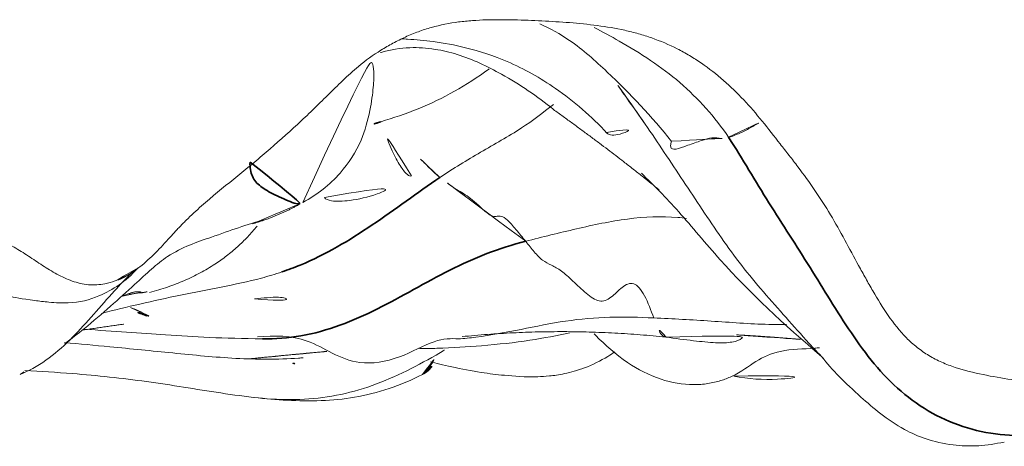
# Model space of a CAD drawing. Units: millimetres. Extents: x -605616214 to 17, y -1703671404 to 113.
# Drawn here: x -605611930 to -605611924, y -1703668916 to -1703668913 of the extents above; entities that cross this region are included whole.
import ezdxf

# ---------------------------------------------------------------- set-up
doc = ezdxf.new("R2010")
doc.units = ezdxf.units.MM
doc.layers.get('0').update_dxf_attribs({"lineweight": 9, "true_color": 0x1c1c1c})
doc.layers.add('10', color=7, linetype='Continuous', true_color=0xffffff)

# ---------------------------------------------------------------- blocks, each defined once
blk = doc.blocks.new('A$C257E2AF2')
at = {"layer": '10', "color": 0, "linetype": 'Continuous', "lineweight": 18}
for points, knots in [([(81.18029634468257, 3.343307327595539), (81.14517967577558, 3.387011531041935), (81.10868830769323, 3.429232291411608), (81.03244363178965, 3.510153354029171), (80.99273612326942, 3.548903012124356), (80.90927987266332, 3.622040381480474), (80.86546835757326, 3.656360457302071), (80.7959901264403, 3.703780464769807), (80.77236877568066, 3.718820240930654), (80.7245207981905, 3.747172366303857), (80.65169525775127, 3.787208120513242), (80.57570595003199, 3.819756943383254), (80.49758176377509, 3.847250395803712), (80.47117836854886, 3.85555772529915), (80.4177025189856, 3.870587024604902), (80.39055293006822, 3.877333673357498), (80.30898048868403, 3.895364521886222), (80.25440077844542, 3.904492608795408), (80.1449927202193, 3.919035755563527), (80.09016426070593, 3.92444926808821), (79.98037427454256, 3.933187603193801), (79.9254152609501, 3.936547847290058), (79.8154240445001, 3.942021402355749), (79.76039196318015, 3.944136490579695), (79.67776069918182, 3.94597510638414), (79.65020234091207, 3.946355124819092), (79.5950432686368, 3.946463961445261), (79.56744326849002, 3.946202843741048), (79.51217185438145, 3.944619611487724), (79.48449965810869, 3.943290191411506), (79.42953510105144, 3.939213546866085), (79.40219348436221, 3.936466596322134), (79.32066845812369, 3.92570074100513), (79.26698679779656, 3.915147034975234), (79.1877038422972, 3.893034493725281), (79.16148448933382, 3.884607887011953), (79.12248322740197, 3.870305265882052), (79.10950901696924, 3.865254954784177), (79.08382324839476, 3.854694493347779), (79.04569395340513, 3.838170596514829), (79.00868328299839, 3.819733051990625), (78.96021232788917, 3.793650118052028), (78.93640136055183, 3.779882576607633), (78.86630701087415, 3.73628909123363), (78.82137918949593, 3.704143114562612), (78.77869368088432, 3.668153803097084)], [0, 0, 0, 0, 0.06249999999999838, 0.06249999999999838, 0.1249999999999968, 0.1249999999999968, 0.1874999999999951, 0.1874999999999951, 0.2187499999999946, 0.2187499999999946, 0.2499999999999941, 0.3124999999999949, 0.3124999999999949, 0.3437499999999962, 0.3437499999999962, 0.3749999999999974, 0.3749999999999974, 0.4375000000000001, 0.4375000000000001, 0.5000000000000028, 0.5000000000000028, 0.5625000000000053, 0.5625000000000053, 0.625000000000008, 0.625000000000008, 0.6562500000000092, 0.6562500000000092, 0.6875000000000105, 0.6875000000000105, 0.7187500000000119, 0.7187500000000119, 0.7500000000000131, 0.7500000000000131, 0.8125000000000178, 0.8125000000000178, 0.84375000000002, 0.84375000000002, 0.8593750000000205, 0.8593750000000205, 0.8750000000000211, 0.9062500000000159, 0.9062500000000159, 0.9375000000000107, 0.9375000000000107, 1, 1, 1, 1]), ([(79.85831702116411, 3.921036661369726), (79.91987709945533, 3.894268345960882), (80.06524235021789, 3.81337867025286), (80.32796418422367, 3.575877543946262), (80.52462557994295, 3.371078139753081), (80.64136935549323, 3.222456312447321)], [0, 0, 0, 0, 0.1907479784928943, 0.4681909786407047, 1, 1, 1, 1]), ([(80.98077602765989, 3.247360927925911), (80.94076427037362, 3.307565212715417), (80.84954949875828, 3.42251252499409), (80.64243385044392, 3.627438801166136), (80.4096037739655, 3.776704833027907), (80.23172923957463, 3.874132043682039), (80.18148719973397, 3.899269732122775)], [0, 0, 0, 0, 0.2095941655799947, 0.4191883311048579, 0.8383766621493526, 1, 1, 1, 1]), ([(79.03570397861768, 3.833064014615957), (79.0475575713208, 3.832441545033362), (79.11012677196413, 3.828621635620948), (79.23799720837269, 3.816934644477442), (79.43918736686464, 3.779849191196263), (79.68940044019837, 3.697433948109392), (79.9808645095909, 3.530919736600481), (80.16461836465169, 3.372479053039569), (80.25733031972777, 3.271733569039498)], [0, 0, 0, 0, 0.02551490141132325, 0.1347293096194297, 0.2763620905683081, 0.4646111679574465, 0.703190366865148, 1, 1, 1, 1]), ([(78.90986030001659, 3.750838207430206), (78.91308217367623, 3.75183061894495), (78.96836595644709, 3.768373903236352), (79.07437755318824, 3.78531451447634), (79.22608540731017, 3.775608638534322), (79.41602608782705, 3.732260807184502), (79.66182956413832, 3.611864318198059), (79.84282717958558, 3.492640103911981), (79.93887277925387, 3.412830245448276)], [0, 0, 0, 0, 0.01036943156295387, 0.177194151707712, 0.3172825875190468, 0.434243025663733, 0.6788052326311496, 1, 1, 1, 1]), ([(78.44765762949828, 2.860277224215679), (78.53481835324783, 2.906038280809298), (78.66779611760285, 3.010136941564269), (78.79880036879331, 3.212805065966677), (78.84277838969138, 3.375408333027735), (78.86025368981063, 3.480634809762705), (78.867630659719, 3.545177609135862), (78.87101610656828, 3.598355579189956), (78.8711193742929, 3.656779518933035), (78.86115634383168, 3.696688104595523), (78.84055105887819, 3.711385143978987), (78.8283801531652, 3.716241671470925)], [0, 0, 0, 0, 0.2010968328790283, 0.3638521900537413, 0.4949579264511488, 0.5518893279409199, 0.6057571394025415, 0.6591689884165449, 0.7145878815599749, 0.8387582327684784, 1, 1, 1, 1]), ([(78.7786936807679, 3.668153803097084), (78.71499653102364, 3.614420199126471), (78.65558794699609, 3.556009250460193), (78.56651793327183, 3.46836376079591), (78.53685846575536, 3.439118289737962), (78.47708516416606, 3.381130949303042), (78.446960528614, 3.352400909003336), (78.35540202830452, 3.26751744694775), (78.29287997214124, 3.212542228458915), (78.19801600032952, 3.131489902036265), (78.16620337974746, 3.104709680483211), (78.10223372851033, 3.05157740379218), (78.07003905589227, 3.025271258549765), (77.9732466127025, 2.946619583410211), (77.90859986864962, 2.894346703600604), (77.81507480109576, 2.81175802310463), (77.78444715973455, 2.783524965576362), (77.73999382660259, 2.739702120190486), (77.72543875512201, 2.72482567949919), (77.69681820261758, 2.694571756350342), (77.65452772844583, 2.64853583619697), (77.61267194815446, 2.602059821831062), (77.55456025816966, 2.542462943820283), (77.52426644961815, 2.51385437551653), (77.45942536985967, 2.461359268636443), (77.42539593973197, 2.437824415683281), (77.3796019818401, 2.413896471727639), (77.3702754372498, 2.409393659851048), (77.35125977126881, 2.400999256933574), (77.34154560638126, 2.397097183798905), (77.31213823787402, 2.386479708133265), (77.2921235508984, 2.380807839450426), (77.2716459321091, 2.376724900153931)], [0, 0, 0, 0, 0.1250000000000055, 0.1250000000000055, 0.1875000000000067, 0.1875000000000067, 0.2500000000000071, 0.2500000000000071, 0.3750000000000078, 0.3750000000000078, 0.4375000000000079, 0.4375000000000079, 0.5000000000000079, 0.5000000000000079, 0.6250000000000008, 0.6250000000000008, 0.6874999999999983, 0.6874999999999983, 0.7187499999999986, 0.7187499999999986, 0.7499999999999988, 0.8124999999999978, 0.8124999999999978, 0.8749999999999968, 0.8749999999999968, 0.9374999999999957, 0.9374999999999957, 0.9531249999999959, 0.9531249999999959, 0.968749999999996, 0.968749999999996, 1, 1, 1, 1]), ([(79.55734102916904, 3.654143251653295), (79.55621725239325, 3.653319043107331), (79.48990554071497, 3.604791146179195), (79.35278523655143, 3.517034895950928), (79.13665781717282, 3.411730075022206), (78.9862156905001, 3.362695572082885), (78.91160886012949, 3.33922547189286)], [0, 0, 0, 0, 0.005717672383620085, 0.3371451149224134, 0.6685725574635928, 1, 1, 1, 1]), ([(80.48479689226951, 3.325982176524121), (80.44292538089212, 3.387212101253681), (80.358826145879, 3.507823472144082), (80.27129681047518, 3.625213852501474), (80.22543210058939, 3.681870664062444)], [0, 0, 0, 0, 0.5006415406512422, 1, 1, 1, 1]), ([(79.9386476483196, 3.442882613220718), (79.8780593809206, 3.392447692109272), (79.73944323253818, 3.290105819643941), (79.50540409749374, 3.159846815979108), (79.34332118055318, 3.061853962077294), (79.2639311949024, 3.00906227278756)], [0, 0, 0, 0, 0.2947195342721763, 0.6473597671377809, 1, 1, 1, 1]), ([(79.09411140356679, 3.017473956511822), (79.09155987773556, 3.015683702658862), (79.0817917981185, 3.015715151384939), (79.05651152110659, 3.034376530093141), (79.0100811427692, 3.103184018284082), (78.9630181605462, 3.203299475950189), (78.92655451467726, 3.29350603412604), (78.91160886012949, 3.33922547189286)], [0, 0, 0, 0, 0.125398594553136, 0.3440489459160984, 0.562699297279323, 0.781349648644122, 1, 1, 1, 1]), ([(80.98077602765989, 3.247360927925911), (80.99624625570141, 3.25098686828278), (81.03096037812065, 3.262898214219604), (81.093539324007, 3.293268070963677), (81.14521757769398, 3.323532780166715), (81.17253248742782, 3.339047662506346), (81.18029634456616, 3.343307327537332)], [0, 0, 0, 0, 0.2918034865149, 0.5836069730323, 0.8754104595461, 1, 1, 1, 1]), ([(83.17151326988824, 1.729335797659587), (83.11482851824258, 1.736819383164402), (83.05828840297181, 1.74524102563737), (82.94528006238397, 1.762486230581999), (82.88881445827428, 1.771327545691747), (82.8041133339284, 1.784506616240833), (82.77587964956183, 1.788889054325409), (82.71941348351538, 1.797640592325479), (82.69117836584337, 1.801991794316564), (82.60651736089494, 1.815314237668645), (82.55010790703818, 1.824646586144809), (82.43834845081437, 1.847363693697844), (82.38293861050624, 1.860581090440974), (82.3151909938315, 1.883148456283379), (82.30171773582697, 1.887966353737283), (82.27494909369852, 1.898312764824368), (82.26162945164833, 1.903854249452706), (82.22241074137855, 1.921500736963935), (82.19713261071593, 1.934673152049072), (82.14838834910188, 1.963959580811206), (82.1249207892688, 1.980071271129418), (82.0911600155523, 2.00657820579363), (82.08014691190328, 2.015804389608093), (82.0586224560393, 2.035071710590273), (82.0481924371561, 2.045056401344482), (81.99786048731767, 2.096197735052556), (81.96285304508638, 2.141227003361564), (81.89777333603706, 2.235148729756474), (81.86767531966325, 2.284075972391292), (81.82431506412104, 2.358621726220008), (81.81015999498777, 2.38366704568034), (81.78210023161955, 2.433922559954226), (81.76820519205648, 2.459139127458911), (81.72675220679957, 2.534941475722007), (81.69945780595299, 2.585700649884529), (81.64437547314446, 2.686891526274849), (81.61648939992301, 2.737258440756705), (81.557714767172, 2.836007807462011), (81.52675278868992, 2.884341752564069), (81.4619963588193, 2.97913680318743), (81.4281015767483, 3.025531636492815), (81.37599666428287, 3.094287900137715), (81.35843377292622, 3.117077807430178), (81.32314282876905, 3.16254785557976), (81.30543513945304, 3.185241448110901), (81.25216748344246, 3.253225696331356), (81.21639924717601, 3.298377760220319), (81.18029634456616, 3.343307327479124)], [0, 0, 0, 0, 0.0624999999999982, 0.0624999999999982, 0.1249999999999964, 0.1249999999999964, 0.1562499999999964, 0.1562499999999964, 0.1874999999999964, 0.1874999999999964, 0.2499999999999983, 0.2499999999999983, 0.3125000000000002, 0.3125000000000002, 0.3281249999999992, 0.3281249999999992, 0.3437499999999982, 0.3437499999999982, 0.3749999999999953, 0.3749999999999953, 0.4062499999999923, 0.4062499999999923, 0.4218749999999923, 0.4218749999999923, 0.4374999999999922, 0.4374999999999922, 0.4999999999999934, 0.4999999999999934, 0.5624999999999947, 0.5624999999999947, 0.5937499999999948, 0.5937499999999948, 0.6249999999999948, 0.6249999999999948, 0.6874999999999957, 0.6874999999999957, 0.7499999999999966, 0.7499999999999966, 0.8124999999999974, 0.8124999999999974, 0.8749999999999982, 0.8749999999999982, 0.9062499999999987, 0.9062499999999987, 0.9374999999999991, 0.9374999999999991, 1, 1, 1, 1]), ([(80.25403177959379, 3.275349932315294), (80.25661103765015, 3.272163224988617), (80.2751196945319, 3.255104508774821), (80.34086760261562, 3.260083818226121), (80.43816681636963, 3.308488375216257), (80.48479689226951, 3.325982176524121)], [0, 0, 0, 0, 0.08738082868639353, 0.5436904143456607, 1, 1, 1, 1]), ([(81.5446263650665, 1.932671858288813), (81.51533732947428, 1.961943804635666), (81.44058860617224, 2.042079938575625), (81.32294000696857, 2.175241715274751), (81.18693121394608, 2.327163491281681), (81.0569607457146, 2.483653912437148), (80.93741419562139, 2.64834345591953), (80.8237271932885, 2.817562839307357), (80.71144426276442, 2.987759234267287), (80.59815117961261, 3.157218681822997), (80.5228787503438, 3.270293972746003), (80.48479689226951, 3.325982176524121)], [0, 0, 0, 0, 0.07094926449422523, 0.1870806064334226, 0.303211948371087, 0.4193432903087514, 0.5354746322479488, 0.6516059741856132, 0.7677373161232776, 0.8838686580619176, 1, 1, 1, 1]), ([(80.64173491566908, 3.223606439772993), (80.63874123396818, 3.214255878585391), (80.63196352997329, 3.18820579739986), (80.64700705104042, 3.168735961429775), (80.71760617545806, 3.191076488874387), (80.80062103341334, 3.222556454362348), (80.8736597779207, 3.244947141851299), (80.91299531667028, 3.245836491230875), (80.93443880660925, 3.237119381432422), (80.96401799109299, 3.243433148425538), (80.98077602765989, 3.247360927925911)], [0, 0, 0, 0, 0.0656853142411485, 0.1991588407778984, 0.3326323673146483, 0.4661058938530001, 0.5995794203899103, 0.7330529469266602, 0.8665264734645313, 1, 1, 1, 1]), ([(79.2639311949024, 3.00906227278756), (79.24589412624482, 3.023490683408454), (79.20836322859395, 3.056697941676248), (79.16246638458688, 3.105091838282533), (79.14207628939766, 3.123287564550992), (79.13831705250777, 3.126477266836446)], [0, 0, 0, 0, 0.4464166372547547, 0.8928332745396158, 1, 1, 1, 1]), ([(78.57670698186848, 2.888703689270187), (78.58270843571518, 2.878368529549334), (78.62328366993461, 2.864323776913807), (78.73595493624453, 2.868646083807107), (78.90538445685524, 2.906330936297309), (79.02634482982103, 2.97112604015274), (79.09395156532992, 3.017365033039823)], [0, 0, 0, 0, 0.14820574941876, 0.3679287509323761, 0.651654781264062, 1, 1, 1, 1]), ([(80.46233583253343, 3.033147302281577), (80.53348553122487, 2.964458392234519), (80.68471310369205, 2.812097617192194), (81.0038072738098, 2.417822173563763), (81.30878522119019, 2.135899905115366), (81.5353049931582, 1.942056038940791)], [0, 0, 0, 0, 0.2449763054996326, 0.4966788095723157, 1, 1, 1, 1]), ([(77.03304878249764, 2.020075693086255), (77.0719737514155, 2.049110914464109), (77.21648879849818, 2.161238473083358), (77.44010704546236, 2.363352165091783), (77.66103441698942, 2.571947210351937), (77.93486296699848, 2.661879461142235), (78.11805029551033, 2.730454665084835), (78.21856362558901, 2.755822087521665)], [0, 0, 0, 0, 0.08072062603620217, 0.3024142886043192, 0.4763188954171326, 0.7059572311466968, 1, 1, 1, 1]), ([(80.72965795069467, 2.764736245386302), (80.71274876012467, 2.767108133586589), (80.60023366753012, 2.779929194541182), (80.38034123275429, 2.769646663276944), (80.0752979060635, 2.704499497776851), (79.87336177320685, 2.654310457815882), (79.77415174036287, 2.628836351272184)], [0, 0, 0, 0, 0.05627037473624918, 0.3708469164893226, 0.6854234582454165, 1, 1, 1, 1]), ([(77.2716459321091, 2.376724900153931), (77.2389624066418, 2.370210746244993), (77.2061545898905, 2.367943449353334), (77.15672169206664, 2.372072616009973), (77.14012253307737, 2.374794958217535), (77.10785973502789, 2.382286986976396), (77.09206591825932, 2.387047385098413), (77.06099501415156, 2.398120280762669), (77.04571855009999, 2.404434653348289), (77.01556548813824, 2.418263870058581), (77.0006671944866, 2.425792855792679), (76.95667494286317, 2.449627602531109), (76.92824338807259, 2.467229710659012), (76.87206669838633, 2.503739973064512), (76.84431534586474, 2.522636222012807), (76.80227918934543, 2.550190392008517), (76.78819842450321, 2.559242398012429), (76.75974019162823, 2.57677574059926), (76.7453508193139, 2.585234268568456), (76.67246450518724, 2.625721043383237), (76.61131288926117, 2.65264540706994), (76.5469854370458, 2.67345978791127)], [0, 0, 0, 0, 0.1249999999999895, 0.1249999999999895, 0.1874999999999839, 0.1874999999999839, 0.2499999999999784, 0.2499999999999784, 0.3124999999999728, 0.3124999999999728, 0.3749999999999672, 0.3749999999999672, 0.4999999999999674, 0.4999999999999674, 0.6249999999999675, 0.6249999999999675, 0.687499999999971, 0.687499999999971, 0.7499999999999747, 0.7499999999999747, 1, 1, 1, 1]), ([(76.66113889066037, 2.34046889730962), (76.66245439369231, 2.335999376955442), (76.66944888664875, 2.320530166849494), (76.69515592290554, 2.299995602457784), (76.79266279016156, 2.284131536725909), (76.95061766309664, 2.264644088863861), (77.09269895148464, 2.256973538082093), (77.2682213120861, 2.304737008875236), (77.39709811948705, 2.391960221750196), (77.46259468386415, 2.465271498658694)], [0, 0, 0, 0, 0.05070507889929433, 0.1888612743445335, 0.3842210664466787, 0.4503686618079227, 0.5431654925251163, 0.7252471243640626, 1, 1, 1, 1]), ([(77.46860002935864, 2.470067431684583), (77.43948198086582, 2.44651203090325), (77.37682286929339, 2.404767141037155), (77.30756417836528, 2.382360470539425), (77.2716459321091, 2.376724900153931)], [0, 0, 0, 0, 0.4899277579628765, 1, 1, 1, 1]), ([(77.42603917466477, 2.438182597514242), (77.39267999131698, 2.403969523089472), (77.31740788230672, 2.324267987685744), (77.20499075611588, 2.194451908639167), (77.08099042240065, 2.055657757504378), (76.94234380137641, 1.930830691941082), (76.83205518382601, 1.864431082096417), (76.77141971036326, 1.839125730504747), (76.7666759347776, 1.837211598933209)], [0, 0, 0, 0, 0.1591461651228079, 0.3650107548275461, 0.5708753445347547, 0.7767399342392459, 0.9826045239439842, 1, 1, 1, 1]), ([(78.32381170080043, 2.446870378975291), (78.28376208955888, 2.433401871414389), (78.1652091803262, 2.397950045589823), (77.96298240136821, 2.35595402342733), (77.720467085368, 2.309713576571085), (77.48277991928626, 2.257694451662246), (77.32677943992894, 2.219017941388302), (77.2504090621369, 2.200380285037681)], [0, 0, 0, 0, 0.1160499864926494, 0.339276751102795, 0.5625035157126727, 0.7857302803252293, 1, 1, 1, 1]), ([(78.16093432332855, 2.286159349256195), (78.21327862259932, 2.290270782308653), (78.33603085053619, 2.310825958440546), (78.41038608306553, 2.265529466269072), (78.44179789919872, 2.228678358602338)], [0, 0, 0, 0, 0.3988851077688151, 1, 1, 1, 1]), ([(80.5354581256397, 2.173094221390784), (80.44956190197263, 2.177016444387846), (80.27571861527395, 2.182701258396264), (80.01193408994004, 2.159535419137683), (79.74648558511399, 2.104429483879358), (79.53329943551216, 2.063741785939783), (79.40846899047028, 2.050537178758532), (79.3735359342536, 2.047865685482975)], [0, 0, 0, 0, 0.2278812551962018, 0.4557625103956851, 0.6836437655927073, 0.9115250207894561, 1, 1, 1, 1]), ([(80.6086984584108, 2.05880245618755), (80.59989309834782, 2.059448314830661), (80.57287153729703, 2.072691133420449), (80.55210461700335, 2.128287319035735), (80.5354581256397, 2.173094221390784)], [0, 0, 0, 0, 0.3092459259352223, 1, 1, 1, 1]), ([(81.32453588454518, 2.13392093864968), (81.28982879035175, 2.133330132986885), (81.13888795126695, 2.134760220651515), (80.87666219845414, 2.155949268431868), (80.6499392617261, 2.16786674427567), (80.5354581256397, 2.173094221390784)], [0, 0, 0, 0, 0.1298905104057908, 0.5649452552034173, 1, 1, 1, 1]), ([(77.14994547946844, 2.106179172464181), (77.32033864106052, 2.093203024473041), (77.58154311962426, 2.075478990911506), (77.88445868238341, 2.055615151999518), (78.0946155374404, 2.050254565954674), (78.20621304702945, 2.048629610741045)], [0, 0, 0, 0, 0.4569089143181843, 0.7265928679441573, 1, 1, 1, 1]), ([(78.17928143113386, 2.060807715111878), (78.28067238256335, 2.069980116037186), (78.49343277374282, 2.066800268949009), (78.7229818458436, 1.877754011482466), (79.01900945056695, 1.923531735199504), (79.23028115020134, 2.048148965579458), (79.33157640881836, 2.052605246950407), (79.3737315145554, 2.04788065305911)], [0, 0, 0, 0, 0.2528346271259544, 0.5335352007737604, 0.7042626053988167, 0.861205234159445, 1, 1, 1, 1]), ([(79.14217381982598, 1.991001394111663), (79.17713627929334, 1.990923912555445), (79.30454422987532, 1.993119333521463), (79.53066135256086, 2.008117800171021), (79.79586400196422, 2.035150266659912), (79.9618204847211, 2.069437814701814), (80.03738385892939, 2.085410054889508)], [0, 0, 0, 0, 0.1037769309981309, 0.3793013586627819, 0.7021010955225129, 1, 1, 1, 1]), ([(80.18128146068193, 2.078792699263431), (80.18434440169949, 2.075620342511684), (80.2431502455147, 2.015147930185776), (80.36452087818179, 1.906513380119577), (80.56560300162528, 1.802667544630822), (80.73749407439027, 1.771149825828616), (80.85826337942854, 1.781034112442285), (80.93512771453243, 1.799081753822975), (81.04903914465103, 1.843299672938883), (81.13227555318736, 1.916065821947996), (81.29406847571954, 1.988844233448617), (81.4352470234735, 1.988068350590765), (81.51199418434408, 1.995207437721547), (81.5209500703495, 1.99614294845378)], [0, 0, 0, 0, 0.007750261211958561, 0.1477374500169017, 0.2694026801099673, 0.3756936330779743, 0.423688866977314, 0.4702942290004845, 0.5172351203174337, 0.6703184088426322, 0.8116064070113747, 0.9778910278344898, 1, 1, 1, 1]), ([(80.60765200026799, 2.058895711961668), (80.6645255337935, 2.050540118827485), (80.76478576695081, 2.038248209108133), (80.88502267876174, 2.025206226913724), (80.95809525821824, 2.024657180299982), (81.01913181808777, 2.030429903184995), (81.06501389795449, 2.049799395550508), (81.076764106052, 2.071982627909165), (81.07876389019657, 2.083760232897475)], [0, 0, 0, 0, 0.2314740899227249, 0.4273880440546025, 0.5193565767620485, 0.611941970747312, 0.8130021875895755, 1, 1, 1, 1]), ([(78.45010536513291, 1.936305469658691), (78.4411154477857, 1.935574129223824), (78.30799837957602, 1.925421878055204), (78.05006021563895, 1.926826343114953), (77.67535650823265, 1.964986494509503), (77.33548760868143, 1.998316757148132), (77.12054868857376, 2.018782115657814), (77.03035934560467, 2.026946532656439)], [0, 0, 0, 0, 0.019084868274477, 0.2825503632519981, 0.5460158582262945, 0.8094813532005909, 1, 1, 1, 1]), ([(79.24065058142878, 1.952372065919917), (79.11026705405675, 1.877871902717743), (78.83985978539567, 1.740387450321577), (78.40432399045676, 1.665187000005972), (77.95949859905522, 1.72421855101129), (77.5194628102472, 1.799522998684552), (77.13153300248086, 1.840027780912351), (76.88923144899309, 1.856023823318537), (76.79460914770607, 1.860551310644951)], [0, 0, 0, 0, 0.1773344159487991, 0.3546688318998112, 0.532003247848972, 0.7093376637979201, 0.8866720797489961, 1, 1, 1, 1]), ([(78.38858335989062, 1.904836689238437), (78.3888011056697, 1.904129002476111), (78.39319510641508, 1.894895663484931), (78.41261183226015, 1.904182126221713), (78.44948922179174, 1.936255417298526)], [0, 0, 0, 0, 0.06660004083087441, 1, 1, 1, 1]), ([(79.15928125206847, 1.835853393829893), (79.17172725277487, 1.841872361022979), (79.21105655655265, 1.868768825777806), (79.24043389549479, 1.916039547941182), (79.24065058142878, 1.952372065919917)], [0, 0, 0, 0, 0.2905914741230435, 1, 1, 1, 1]), ([(79.20760357775725, 1.912894839653745), (79.23884123447351, 1.905004095169716), (79.33019034611061, 1.881117107230239), (79.51887449261267, 1.846175632963423), (79.6488040649565, 1.83092396921711), (79.79151884897146, 1.819426506233867), (79.91370154346805, 1.826680589525495), (80.00807733635884, 1.839862341643311), (80.1333135975292, 1.875879329978488), (80.23424007149879, 1.925002103089355), (80.29086823307443, 1.962308614980429), (80.30425744748209, 1.971679201466031)], [0, 0, 0, 0, 0.1540511443540605, 0.3223344023899372, 0.4863218858367943, 0.6860024004498397, 0.7448109080931343, 0.8074111306997108, 0.8806300015533427, 0.9711273159169702, 1, 1, 1, 1]), ([(81.53506261040457, 1.942301839531865), (81.59463354072068, 1.863470609532669), (81.73813050216995, 1.725920715951361), (81.98270564549603, 1.514618818764575), (82.23229745670687, 1.419588117860258), (82.45688236376736, 1.407546508009546), (82.56704898923635, 1.424095396883786), (82.62070787639823, 1.435322688601445)], [0, 0, 0, 0, 0.3585548416795059, 0.6410029452010465, 0.8504409100141687, 0.9316631863607444, 1, 1, 1, 1]), ([(79.15959258808289, 1.83600443584146), (79.2063309563091, 1.883076293452177), (79.22835738083813, 1.917964441468939), (79.2285286411643, 1.92719020601362), (79.22820961056277, 1.927923124749213)], [0, 0, 0, 0, 0.8957522361989146, 1, 1, 1, 1]), ([(81.01240648084786, 1.826502903888468), (81.09755506215151, 1.809395369666163), (81.30500308517367, 1.799135341949295), (81.50349944422487, 1.83583041356178), (81.61798541340977, 1.875403811864089)], [0, 0, 0, 0, 0.4260170815064683, 1, 1, 1, 1]), ([(78.16070008266252, 1.700192597520072), (78.22534655884374, 1.692755020980258), (78.4235157725634, 1.674817781778984), (78.77006930136122, 1.682458989322186), (79.0291704821866, 1.771522241819184), (79.15957741544116, 1.835997052839957)], [0, 0, 0, 0, 0.1911678720248904, 0.5831007751627313, 1, 1, 1, 1])]:
    blk.add_open_spline(points, degree=3, knots=knots, dxfattribs=at)
for points, degree in [([(79.9389053832274, 3.412794516421854), (80.32795361906756, 3.132266876811627), (80.56763333745766, 2.933945025142748)], 2), ([(79.77415174036287, 2.628836351272184), (79.7555822719587, 2.651440304354765), (79.7144509908976, 2.70237255457323), (79.66263798938598, 2.760930983233266), (79.62778824626002, 2.781222208461259), (79.6045057530282, 2.777023720962461), (79.58064919372555, 2.774371114501264), (79.5467283782782, 2.79263889224967), (79.49801865185145, 2.838925037183799), (79.44666304497514, 2.885104238695931), (79.40391306811944, 2.912762779102195), (79.36307723389473, 2.936152491834946), (79.31594649457838, 2.968890965916216), (79.28190730244387, 2.994682627788279), (79.2639311949024, 3.00906227278756)], 3), ([(78.14931302750483, 2.733360520971473), (78.30675628315657, 2.777556892018765), (78.44765777792782, 2.860277320432942)], 2), ([(77.537051095278, 2.324352129769977), (77.94669605430681, 2.433959954418242), (78.17620813951362, 2.719477528065909)], 2), ([(80.5354581256397, 2.173094221390784), (80.519171495107, 2.216932496346999), (80.4827857153723, 2.316361225326546), (80.41740215488244, 2.394942407787312), (80.3464271305129, 2.360629932431038), (80.28171659563668, 2.288951244263444), (80.2132530529052, 2.259909904852975), (80.13305788778234, 2.317187081440352), (80.05279768665787, 2.394233441387769), (79.9841460690368, 2.45663627947215), (79.92713024280965, 2.488253919931594), (79.87371694808826, 2.511819718580227), (79.82527728669811, 2.564022654492874), (79.79271697171498, 2.606237555854023), (79.77415174036287, 2.628836351272184)], 3), ([(77.46634906879626, 2.468255220272113), (77.47297533880919, 2.471915316069499)], 1), ([(77.41343974415213, 2.313858645560686), (77.51003876316827, 2.322409300250001), (77.60058163211215, 2.341849612712394), (77.68453634099569, 2.367385825607926)], 3), ([(77.37499925470911, 2.302124337176792), (77.44985763996374, 2.338801893580239), (77.49030528694857, 2.325143325084355)], 2), ([(77.42342271236703, 2.234695213264786), (77.48244897229597, 2.212976482114755), (77.53844946168829, 2.18071438476909)], 2), ([(77.13447453256231, 2.100248545466457), (77.26573384483345, 2.119419754657429), (77.3980727827875, 2.13840764091583)], 2), ([(79.39592696505133, 2.06204398337286), (80.00086211320013, 2.122668429801706), (80.6076619286323, 2.058894671150483)], 2), ([(81.02718789153732, 2.072500841866713), (81.22826052736491, 2.061648781935219), (81.4294194484828, 2.043817056459375)], 2), ([(79.24065058142878, 1.952372065919917), (79.28435223980341, 1.977342863567173), (79.32746753806714, 2.003089109319262), (79.36999753280543, 2.029611332225613)], 3), ([(78.12753992073704, 1.929482206702232), (78.37540465511847, 1.954652594111394), (78.6194089713972, 1.976702552463394)], 2), ([(76.76749154611025, 1.837541345215868), (76.78720114205498, 1.850112920103129), (76.80674521892797, 1.862757020862773), (76.82614223170094, 1.87550186435692)], 3)]:
    blk.add_open_spline(points, degree=degree, dxfattribs=at)
at = {"layer": '10', "color": 0, "linetype": 'Continuous', "lineweight": 35}
for points in [[(78.91160886012949, 3.33922547189286), (78.87776372849476, 3.32857834151946), (78.84441779367626, 3.317300628637895), (78.81149030430242, 3.305363708292134)], [(82.8519630304072, 1.477981488686055), (82.77577065303922, 1.471782840031665), (82.62340870162006, 1.470798012102023), (82.39916997181717, 1.511147216428071), (82.18877370748669, 1.600020780751947), (82.00148467661347, 1.731492303835694), (81.84342601918615, 1.896488629106898), (81.70930325961672, 2.082737208576873), (81.58524535084143, 2.276718300476205), (81.46620792977046, 2.47329798922874), (81.34332500898745, 2.665694219409488), (81.22007865854539, 2.857190187321976), (81.10144549480174, 3.051823956484441), (81.02346842957195, 3.183123171736952), (80.98077602765989, 3.247360927925911)]]:
    blk.add_open_spline(points, degree=3, dxfattribs=at)
for points, knots in [([(78.13442766747903, 3.09996813692851), (78.13350779260509, 3.083613124792464), (78.13634850189555, 3.054253595182672), (78.14669601572677, 3.014493263734039), (78.16719735693187, 2.981772282044403), (78.19647613470443, 2.954797072685324), (78.23404315905645, 2.929911713115871), (78.2816595742479, 2.905635026807431), (78.33455985086039, 2.881180010328535), (78.38699752709363, 2.85794053087011), (78.4238768662326, 2.849146261170972), (78.44131283240858, 2.856160994851962), (78.44768871855922, 2.860297380248085)], [0, 0, 0, 0, 0.1038685933305695, 0.2077371866611391, 0.3116057799904622, 0.4154743733196606, 0.5193429666502302, 0.6232115599795534, 0.7270801533088764, 0.8309487466393213, 0.9348173399686445, 1, 1, 1, 1]), ([(79.2639311949024, 3.00906227278756), (79.19622267480008, 2.964038367848843), (79.0631448662607, 2.867394336441066), (78.86150499072392, 2.724531172483694), (78.65427410183474, 2.591561628098134), (78.47350472572725, 2.501184056221973), (78.3607989778975, 2.459309032419696), (78.3238115006825, 2.446870311687235)], [0, 0, 0, 0, 0.223208008481663, 0.4464160169665937, 0.6696240254490871, 0.8928320339313125, 1, 1, 1, 1]), ([(79.77415174036287, 2.628836351272184), (79.6950203209417, 2.608517820306588), (79.54166809399612, 2.560695384745486), (79.32151088200044, 2.459763478254899), (79.10748479468748, 2.341733594774269), (78.89301924325991, 2.224045151961036), (78.67089352710173, 2.124300355382729), (78.4413137238007, 2.059213772125077), (78.2846998537425, 2.048054366314318), (78.20758626156021, 2.048618918750435)], [0, 0, 0, 0, 0.1435621180955808, 0.287124236194676, 0.4306863542921001, 0.5742484723895243, 0.7178105904886711, 0.8613727085860953, 1, 1, 1, 1]), ([(77.52349127631169, 2.185770315525588), (77.51263486861717, 2.189460661727935), (77.47813160577789, 2.20133191201603), (77.44377749459818, 2.213570510852151), (77.42028579697944, 2.222091141389683)], [0, 0, 0, 0, 0.314233303235909, 1, 1, 1, 1])]:
    blk.add_open_spline(points, degree=3, knots=knots, dxfattribs=at)

msp = doc.modelspace()

# ---------------------------------------------------------------- block references
msp.add_blockref('A$C257E2AF2', (-605612007.0311556, -1703668917.100791))

doc.saveas('drawing.dxf')
